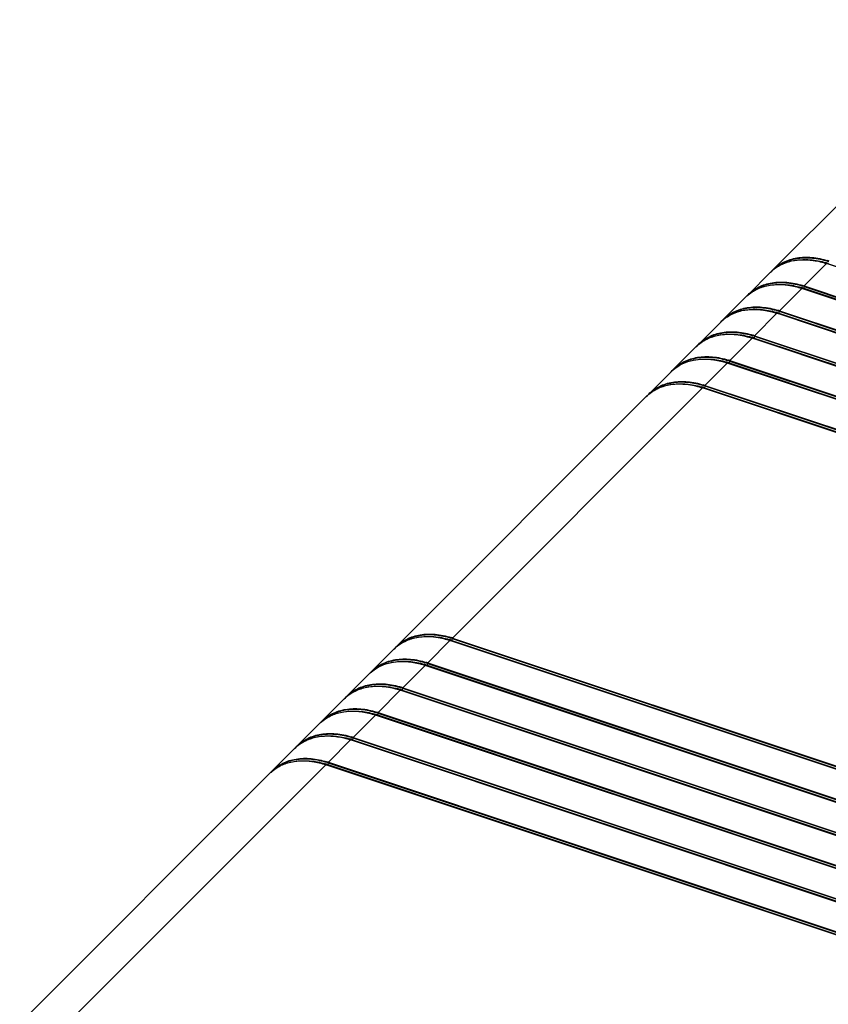
# Model space of a CAD drawing. Units: millimetres. Extents: x -74 to 74, y -107 to 107.
# Drawn here: x -64 to -47, y 84 to 104 of the extents above; entities that cross this region are included whole.
import ezdxf

# ---------------------------------------------------------------- set-up
doc = ezdxf.new("R2010")
doc.units = ezdxf.units.MM
doc.header["$LTSCALE"] = 16.335
doc.layers.get('0').update_dxf_attribs({"linetype": 'CONTINUOUS'})
doc.layers.add('COPY_PUBLISH', color=7, linetype='CONTINUOUS')

msp = doc.modelspace()

# ---------------------------------------------------------------- linework, layer by layer
at = {"color": 7, "linetype": 'CONTINUOUS'}
for p, q in [((-48.339, 98.506), (-43.307, 103.539)), ((64.748, 61.296), (-47.255, 98.632)), ((-48.839, 98.006), (-48.389, 98.456)), ((64.248, 60.796), (-47.755, 98.132)), ((-49.339, 97.506), (-48.889, 97.956)), ((63.748, 60.296), (-48.255, 97.632)), ((-49.839, 97.006), (-49.389, 97.456)), ((63.248, 59.796), (-48.755, 97.132)), ((-50.339, 96.506), (-49.889, 96.956)), ((62.748, 59.296), (-49.255, 96.632)), ((-50.839, 96.006), (-50.389, 96.456)), ((62.248, 58.796), (-49.755, 96.132)), ((-55.922, 90.923), (-50.889, 95.956)), ((-56.422, 90.423), (-55.972, 90.873)), ((-56.922, 89.923), (-56.472, 90.373)), ((-57.422, 89.423), (-56.972, 89.873)), ((-57.922, 88.923), (-57.472, 89.373)), ((-58.422, 88.423), (-57.972, 88.873)), ((-63.504, 83.34), (-58.472, 88.373))]:
    msp.add_line(p, q, dxfattribs=at)
at = {"color": 250, "linetype": 'CONTINUOUS'}
for p, q in [((-47.708, 98.181), (-47.258, 98.631)), ((64.747, 61.294), (-47.258, 98.631)), ((-48.208, 97.681), (-47.758, 98.131)), ((64.247, 60.794), (-47.758, 98.131)), ((-47.724, 98.124), (64.278, 60.788)), ((-47.713, 98.171), (-47.719, 98.134)), ((-47.719, 98.134), (64.283, 60.798)), ((-47.713, 98.171), (64.29, 60.835)), ((-47.708, 98.181), (64.295, 60.845)), ((-48.213, 97.671), (-48.219, 97.634)), ((-48.213, 97.671), (63.79, 60.335)), ((-48.208, 97.681), (63.795, 60.345)), ((-48.708, 97.181), (-48.258, 97.631)), ((63.747, 60.294), (-48.258, 97.631)), ((-48.224, 97.624), (63.778, 60.288)), ((-48.219, 97.634), (63.783, 60.298)), ((-49.208, 96.681), (-48.758, 97.131)), ((63.247, 59.794), (-48.758, 97.131)), ((-48.724, 97.124), (63.278, 59.788)), ((-48.713, 97.171), (-48.719, 97.134)), ((-48.719, 97.134), (63.283, 59.798)), ((-48.713, 97.171), (63.29, 59.835)), ((-48.708, 97.181), (63.295, 59.845)), ((-49.208, 96.681), (62.795, 59.345)), ((-49.708, 96.181), (-49.258, 96.631)), ((62.747, 59.294), (-49.258, 96.631)), ((-49.224, 96.624), (62.778, 59.288)), ((-49.213, 96.671), (-49.219, 96.634)), ((-49.219, 96.634), (62.783, 59.298)), ((-49.213, 96.671), (62.79, 59.335)), ((62.247, 58.794), (-49.758, 96.131)), ((-49.724, 96.124), (62.278, 58.788)), ((-49.713, 96.171), (-49.719, 96.134)), ((-49.719, 96.134), (62.283, 58.798)), ((-49.713, 96.171), (62.29, 58.835)), ((-49.708, 96.181), (62.295, 58.845))]:
    msp.add_line(p, q, dxfattribs=at)
for centre, radius, start, end in [((-47.749, 97.061), 1.697, 71.5627, 72.5361), ((-47.747, 97.065), 1.704, 71.5626, 72.5783), ((-47.823, 97.89), 0.801, 132.526, 135.0014), ((-47.823, 97.889), 0.802, 131.0601, 132.5258), ((-47.821, 97.888), 0.804, 129.4442, 131.0597), ((-47.819, 97.885), 0.807, 127.8768, 129.4439), ((-47.816, 97.881), 0.812, 126.4434, 127.8768), ((-47.813, 97.877), 0.817, 124.7008, 126.4429), ((-47.81, 97.873), 0.822, 123.5626, 124.7013), ((-47.807, 97.868), 0.829, 121.5418, 123.5613), ((-47.803, 97.862), 0.835, 120.8645, 121.5432), ((-47.742, 97.071), 1.638, 71.5587, 73.5408), ((-47.74, 97.074), 1.645, 71.5587, 73.5408), ((-48.307, 97.368), 0.829, 121.5418, 123.5613), ((-48.303, 97.362), 0.835, 120.8645, 121.5432), ((-48.242, 96.571), 1.638, 71.5587, 73.5408), ((-48.24, 96.574), 1.645, 71.5587, 73.5408), ((-48.249, 96.561), 1.697, 71.5627, 72.5361), ((-48.247, 96.564), 1.704, 71.5626, 72.5783), ((-48.323, 97.39), 0.801, 132.526, 135.0014), ((-48.323, 97.389), 0.802, 131.0601, 132.5258), ((-48.321, 97.388), 0.804, 129.4442, 131.0597), ((-48.319, 97.385), 0.807, 127.8768, 129.4439), ((-48.316, 97.381), 0.812, 126.4434, 127.8768), ((-48.313, 97.377), 0.817, 124.7008, 126.4429), ((-48.31, 97.373), 0.822, 123.5626, 124.7013), ((-48.749, 96.061), 1.697, 71.5627, 72.5361), ((-48.747, 96.064), 1.704, 71.5626, 72.5783), ((-48.823, 96.89), 0.801, 132.526, 135.0014), ((-48.823, 96.889), 0.802, 131.0601, 132.5258), ((-48.821, 96.888), 0.804, 129.4442, 131.0597), ((-48.819, 96.885), 0.807, 127.8768, 129.4439), ((-48.816, 96.881), 0.812, 126.4434, 127.8768), ((-48.813, 96.877), 0.817, 124.7008, 126.4429), ((-48.81, 96.873), 0.822, 123.5626, 124.7013), ((-48.807, 96.868), 0.829, 121.5418, 123.5613), ((-48.803, 96.862), 0.835, 120.8645, 121.5432), ((-48.742, 96.07), 1.638, 71.5587, 73.5408), ((-48.74, 96.074), 1.645, 71.5587, 73.5408), ((-49.303, 96.362), 0.835, 120.8645, 121.5432), ((-49.242, 95.57), 1.638, 71.5587, 73.5408), ((-49.24, 95.574), 1.645, 71.5587, 73.5408), ((-49.249, 95.561), 1.697, 71.5627, 72.5361), ((-49.247, 95.564), 1.704, 71.5626, 72.5783), ((-49.323, 96.39), 0.801, 132.526, 135.0014), ((-49.323, 96.389), 0.802, 131.0601, 132.5258), ((-49.321, 96.388), 0.804, 129.4442, 131.0597), ((-49.319, 96.385), 0.807, 127.8768, 129.4439), ((-49.316, 96.381), 0.812, 126.4434, 127.8768), ((-49.313, 96.377), 0.817, 124.7008, 126.4429), ((-49.31, 96.373), 0.822, 123.5626, 124.7013), ((-49.307, 96.368), 0.829, 121.5418, 123.5613), ((-49.749, 95.061), 1.697, 71.5627, 72.5361), ((-49.747, 95.064), 1.704, 71.5626, 72.5783), ((-49.823, 95.889), 0.802, 131.0601, 132.5258), ((-49.821, 95.888), 0.804, 129.4442, 131.0597), ((-49.819, 95.885), 0.807, 127.8768, 129.4439), ((-49.816, 95.881), 0.812, 126.4434, 127.8768), ((-49.813, 95.877), 0.817, 124.7008, 126.4429), ((-49.81, 95.873), 0.822, 123.5626, 124.7013), ((-49.807, 95.867), 0.829, 121.5418, 123.5613), ((-49.803, 95.862), 0.835, 120.8645, 121.5432), ((-49.742, 95.07), 1.638, 71.5587, 73.5408), ((-49.74, 95.074), 1.645, 71.5587, 73.5408), ((-49.823, 95.89), 0.801, 132.526, 135.0014), ((-50.242, 94.57), 1.638, 71.5587, 73.5408), ((-50.24, 94.574), 1.645, 71.5587, 73.5408), ((-50.249, 94.561), 1.697, 71.5627, 72.5361), ((-50.247, 94.564), 1.704, 71.5626, 72.5783), ((-50.323, 95.39), 0.801, 132.526, 135.0014), ((-50.323, 95.389), 0.802, 131.0601, 132.5258), ((-50.321, 95.388), 0.804, 129.4442, 131.0597), ((-50.319, 95.385), 0.807, 127.8768, 129.4439), ((-50.316, 95.381), 0.812, 126.4434, 127.8768), ((-50.313, 95.377), 0.817, 124.7008, 126.4429), ((-50.31, 95.373), 0.822, 123.5626, 124.7013), ((-50.307, 95.367), 0.829, 121.5418, 123.5613), ((-50.303, 95.362), 0.835, 120.8645, 121.5432)]:
    msp.add_arc(centre, radius, start, end, dxfattribs=at)
at = {"color": 7, "linetype": 'CONTINUOUS'}
for centre in [(-47.77, 97.937), (-48.27, 97.437), (-48.77, 96.937), (-49.27, 96.437), (-49.77, 95.937), (-50.27, 95.437)]:
    msp.add_arc(centre, 0.805, 135.003, 137.7665, dxfattribs=at)
for points in [[(-48.389, 98.456), (-48.325, 98.52), (-48.169, 98.63), (-47.887, 98.713), (-47.573, 98.716), (-47.361, 98.668), (-47.255, 98.632)], [(-48.889, 97.956), (-48.825, 98.02), (-48.669, 98.13), (-48.387, 98.213), (-48.073, 98.216), (-47.861, 98.168), (-47.755, 98.132)], [(-49.389, 97.456), (-49.325, 97.52), (-49.169, 97.63), (-48.887, 97.713), (-48.573, 97.716), (-48.361, 97.668), (-48.255, 97.632)], [(-49.889, 96.956), (-49.825, 97.02), (-49.669, 97.13), (-49.387, 97.213), (-49.073, 97.216), (-48.861, 97.168), (-48.755, 97.132)], [(-50.389, 96.456), (-50.325, 96.52), (-50.169, 96.63), (-49.887, 96.713), (-49.573, 96.716), (-49.361, 96.668), (-49.255, 96.632)], [(-50.889, 95.956), (-50.825, 96.02), (-50.669, 96.13), (-50.387, 96.213), (-50.073, 96.216), (-49.861, 96.168), (-49.755, 96.132)]]:
    msp.add_open_spline(points, degree=3, knots=[0, 0, 0, 0, 0.226384, 0.464262, 0.72134, 1, 1, 1, 1], dxfattribs=at)
at = {"color": 250, "linetype": 'CONTINUOUS'}
for points, knots in [([(-48.339, 98.506), (-48.277, 98.569), (-48.125, 98.676), (-47.852, 98.76), (-47.547, 98.767), (-47.34, 98.723), (-47.237, 98.691)], [0, 0, 0, 0, 0.226544, 0.464461, 0.721435, 1, 1, 1, 1]), ([(-48.303, 98.531), (-48.239, 98.587), (-48.09, 98.681), (-47.826, 98.752), (-47.535, 98.754), (-47.339, 98.711), (-47.24, 98.68)], [0, 0, 0, 0, 0.226515, 0.46515, 0.722328, 1, 1, 1, 1]), ([(-48.232, 98.579), (-48.166, 98.618), (-48.021, 98.68), (-47.779, 98.718), (-47.519, 98.703), (-47.345, 98.66), (-47.258, 98.631)], [0, 0, 0, 0, 0.227098, 0.46764, 0.725091, 1, 1, 1, 1]), ([(-47.686, 98.711), (-47.653, 98.712), (-47.513, 98.708), (-47.375, 98.681), (-47.273, 98.652)], [0, 0, 0, 0, 0.240383, 1, 1, 1, 1]), ([(-47.258, 98.631), (-47.258, 98.631), (-47.257, 98.632), (-47.256, 98.633), (-47.255, 98.632)], [0, 0, 0, 0, 0.319208, 1, 1, 1, 1]), ([(-48.839, 98.006), (-48.777, 98.069), (-48.625, 98.176), (-48.352, 98.26), (-48.047, 98.267), (-47.84, 98.223), (-47.737, 98.191)], [0, 0, 0, 0, 0.226544, 0.464461, 0.721435, 1, 1, 1, 1]), ([(-48.803, 98.031), (-48.739, 98.087), (-48.59, 98.181), (-48.326, 98.252), (-48.035, 98.254), (-47.839, 98.211), (-47.74, 98.18)], [0, 0, 0, 0, 0.226515, 0.46515, 0.722328, 1, 1, 1, 1]), ([(-48.732, 98.079), (-48.666, 98.118), (-48.521, 98.18), (-48.279, 98.218), (-48.019, 98.203), (-47.845, 98.16), (-47.758, 98.131)], [0, 0, 0, 0, 0.227098, 0.46764, 0.725091, 1, 1, 1, 1]), ([(-48.186, 98.211), (-48.153, 98.212), (-48.013, 98.208), (-47.875, 98.181), (-47.773, 98.151)], [0, 0, 0, 0, 0.240383, 1, 1, 1, 1]), ([(-47.758, 98.131), (-47.758, 98.131), (-47.757, 98.132), (-47.756, 98.133), (-47.755, 98.132)], [0, 0, 0, 0, 0.319208, 1, 1, 1, 1]), ([(-47.724, 98.124), (-47.723, 98.125), (-47.721, 98.128), (-47.72, 98.132), (-47.719, 98.134)], [0, 0, 0, 0, 0.214959, 1, 1, 1, 1]), ([(-47.708, 98.181), (-47.708, 98.181), (-47.711, 98.178), (-47.712, 98.174), (-47.713, 98.171)], [0, 0, 0, 0, 0.214959, 1, 1, 1, 1]), ([(-49.339, 97.506), (-49.277, 97.569), (-49.125, 97.676), (-48.852, 97.76), (-48.547, 97.767), (-48.34, 97.723), (-48.237, 97.691)], [0, 0, 0, 0, 0.226544, 0.464461, 0.721435, 1, 1, 1, 1]), ([(-49.303, 97.531), (-49.239, 97.587), (-49.09, 97.681), (-48.826, 97.752), (-48.535, 97.754), (-48.339, 97.711), (-48.24, 97.68)], [0, 0, 0, 0, 0.226515, 0.46515, 0.722328, 1, 1, 1, 1]), ([(-49.232, 97.579), (-49.166, 97.618), (-49.021, 97.68), (-48.779, 97.718), (-48.519, 97.703), (-48.345, 97.66), (-48.258, 97.631)], [0, 0, 0, 0, 0.227098, 0.46764, 0.725091, 1, 1, 1, 1]), ([(-48.686, 97.711), (-48.653, 97.712), (-48.513, 97.708), (-48.375, 97.681), (-48.273, 97.651)], [0, 0, 0, 0, 0.240383, 1, 1, 1, 1]), ([(-48.208, 97.681), (-48.208, 97.681), (-48.211, 97.678), (-48.212, 97.674), (-48.213, 97.671)], [0, 0, 0, 0, 0.214959, 1, 1, 1, 1]), ([(-48.258, 97.631), (-48.258, 97.631), (-48.257, 97.632), (-48.256, 97.633), (-48.255, 97.632)], [0, 0, 0, 0, 0.319208, 1, 1, 1, 1]), ([(-48.224, 97.624), (-48.223, 97.625), (-48.221, 97.628), (-48.22, 97.632), (-48.219, 97.634)], [0, 0, 0, 0, 0.214959, 1, 1, 1, 1]), ([(-49.839, 97.006), (-49.777, 97.069), (-49.625, 97.176), (-49.352, 97.26), (-49.047, 97.267), (-48.84, 97.223), (-48.737, 97.191)], [0, 0, 0, 0, 0.226544, 0.464461, 0.721435, 1, 1, 1, 1]), ([(-49.803, 97.031), (-49.739, 97.087), (-49.59, 97.181), (-49.326, 97.252), (-49.035, 97.254), (-48.839, 97.211), (-48.74, 97.18)], [0, 0, 0, 0, 0.226515, 0.46515, 0.722328, 1, 1, 1, 1]), ([(-49.732, 97.079), (-49.666, 97.118), (-49.521, 97.18), (-49.279, 97.218), (-49.019, 97.203), (-48.845, 97.16), (-48.758, 97.131)], [0, 0, 0, 0, 0.227098, 0.46764, 0.725091, 1, 1, 1, 1]), ([(-49.186, 97.211), (-49.153, 97.212), (-49.013, 97.208), (-48.875, 97.181), (-48.773, 97.151)], [0, 0, 0, 0, 0.240383, 1, 1, 1, 1]), ([(-48.758, 97.131), (-48.758, 97.131), (-48.757, 97.132), (-48.756, 97.133), (-48.755, 97.132)], [0, 0, 0, 0, 0.319208, 1, 1, 1, 1]), ([(-48.724, 97.124), (-48.723, 97.125), (-48.721, 97.128), (-48.72, 97.131), (-48.719, 97.134)], [0, 0, 0, 0, 0.214959, 1, 1, 1, 1]), ([(-48.708, 97.181), (-48.708, 97.181), (-48.711, 97.178), (-48.712, 97.174), (-48.713, 97.171)], [0, 0, 0, 0, 0.214959, 1, 1, 1, 1]), ([(-50.339, 96.506), (-50.277, 96.569), (-50.125, 96.676), (-49.852, 96.76), (-49.547, 96.767), (-49.34, 96.723), (-49.237, 96.69)], [0, 0, 0, 0, 0.226544, 0.464461, 0.721435, 1, 1, 1, 1]), ([(-50.303, 96.531), (-50.239, 96.587), (-50.09, 96.681), (-49.826, 96.752), (-49.535, 96.754), (-49.339, 96.711), (-49.24, 96.68)], [0, 0, 0, 0, 0.226515, 0.46515, 0.722328, 1, 1, 1, 1]), ([(-50.232, 96.579), (-50.166, 96.618), (-50.021, 96.68), (-49.779, 96.718), (-49.519, 96.703), (-49.345, 96.66), (-49.258, 96.631)], [0, 0, 0, 0, 0.227098, 0.46764, 0.725091, 1, 1, 1, 1]), ([(-49.686, 96.711), (-49.653, 96.712), (-49.513, 96.708), (-49.375, 96.681), (-49.273, 96.651)], [0, 0, 0, 0, 0.240383, 1, 1, 1, 1]), ([(-49.208, 96.681), (-49.208, 96.681), (-49.211, 96.678), (-49.212, 96.674), (-49.213, 96.671)], [0, 0, 0, 0, 0.214959, 1, 1, 1, 1]), ([(-49.258, 96.631), (-49.258, 96.631), (-49.257, 96.632), (-49.256, 96.633), (-49.255, 96.632)], [0, 0, 0, 0, 0.319208, 1, 1, 1, 1]), ([(-49.224, 96.624), (-49.223, 96.625), (-49.221, 96.628), (-49.22, 96.631), (-49.219, 96.634)], [0, 0, 0, 0, 0.214959, 1, 1, 1, 1]), ([(-50.839, 96.006), (-50.777, 96.069), (-50.625, 96.176), (-50.352, 96.26), (-50.047, 96.267), (-49.84, 96.223), (-49.737, 96.19)], [0, 0, 0, 0, 0.226544, 0.464461, 0.721435, 1, 1, 1, 1]), ([(-50.803, 96.031), (-50.739, 96.087), (-50.59, 96.181), (-50.326, 96.252), (-50.035, 96.254), (-49.839, 96.211), (-49.74, 96.18)], [0, 0, 0, 0, 0.226515, 0.46515, 0.722328, 1, 1, 1, 1]), ([(-50.732, 96.079), (-50.666, 96.118), (-50.521, 96.18), (-50.279, 96.218), (-50.019, 96.203), (-49.845, 96.16), (-49.758, 96.131)], [0, 0, 0, 0, 0.227098, 0.46764, 0.725091, 1, 1, 1, 1]), ([(-50.186, 96.211), (-50.153, 96.212), (-50.013, 96.208), (-49.875, 96.181), (-49.773, 96.151)], [0, 0, 0, 0, 0.240383, 1, 1, 1, 1]), ([(-49.758, 96.131), (-49.758, 96.131), (-49.757, 96.132), (-49.756, 96.133), (-49.755, 96.132)], [0, 0, 0, 0, 0.319208, 1, 1, 1, 1]), ([(-49.724, 96.124), (-49.723, 96.125), (-49.721, 96.128), (-49.72, 96.131), (-49.719, 96.134)], [0, 0, 0, 0, 0.214959, 1, 1, 1, 1]), ([(-49.708, 96.181), (-49.708, 96.181), (-49.711, 96.178), (-49.712, 96.174), (-49.713, 96.171)], [0, 0, 0, 0, 0.214959, 1, 1, 1, 1])]:
    msp.add_open_spline(points, degree=3, knots=knots, dxfattribs=at)
at = {"layer": 'COPY_PUBLISH', "color": 250, "linetype": 'CONTINUOUS'}
for p, q in [((-54.79, 91.098), (-49.758, 96.131)), ((-55.29, 90.598), (-54.841, 91.048)), ((57.164, 53.711), (-54.841, 91.048)), ((-54.806, 91.041), (57.196, 53.705)), ((-54.795, 91.088), (-54.802, 91.051)), ((-54.802, 91.051), (57.201, 53.715)), ((-54.795, 91.088), (57.207, 53.752)), ((-54.79, 91.098), (57.212, 53.762)), ((-55.79, 90.098), (-55.341, 90.548)), ((56.664, 53.211), (-55.341, 90.548)), ((-55.306, 90.541), (56.696, 53.205)), ((-55.295, 90.588), (-55.302, 90.551)), ((-55.302, 90.551), (56.701, 53.215)), ((-55.295, 90.588), (56.707, 53.252)), ((-55.29, 90.598), (56.712, 53.262)), ((-56.29, 89.598), (-55.841, 90.048)), ((56.164, 52.711), (-55.841, 90.048)), ((-55.806, 90.041), (56.196, 52.705)), ((-55.795, 90.088), (-55.802, 90.051)), ((-55.802, 90.051), (56.201, 52.715)), ((-55.795, 90.088), (56.207, 52.752)), ((-55.79, 90.098), (56.212, 52.762)), ((-56.79, 89.098), (-56.341, 89.548)), ((55.664, 52.211), (-56.341, 89.548)), ((-56.295, 89.588), (-56.302, 89.551)), ((-56.302, 89.551), (55.701, 52.215)), ((-56.295, 89.588), (55.707, 52.252)), ((-56.29, 89.598), (55.712, 52.262)), ((-56.306, 89.541), (55.696, 52.205)), ((-57.29, 88.598), (-56.841, 89.048)), ((55.164, 51.711), (-56.841, 89.048)), ((-56.806, 89.041), (55.196, 51.705)), ((-56.795, 89.088), (-56.802, 89.051)), ((-56.802, 89.051), (55.201, 51.715)), ((-56.795, 89.088), (55.207, 51.752)), ((-56.79, 89.098), (55.212, 51.762)), ((-57.295, 88.588), (-57.302, 88.551)), ((-57.295, 88.588), (54.707, 51.252)), ((-57.29, 88.598), (54.712, 51.262)), ((-62.373, 83.515), (-57.341, 88.548)), ((54.664, 51.211), (-57.341, 88.548)), ((-57.306, 88.541), (54.696, 51.205)), ((-57.302, 88.551), (54.701, 51.215))]:
    msp.add_line(p, q, dxfattribs=at)
at = {"layer": 'COPY_PUBLISH', "color": 7, "linetype": 'CONTINUOUS'}
for p, q in [((57.165, 53.713), (-54.837, 91.049)), ((56.665, 53.213), (-55.337, 90.549)), ((56.165, 52.713), (-55.837, 90.049)), ((55.665, 52.213), (-56.337, 89.549)), ((55.165, 51.713), (-56.837, 89.049)), ((54.665, 51.213), (-57.337, 88.549))]:
    msp.add_line(p, q, dxfattribs=at)
at = {"layer": 'COPY_PUBLISH', "color": 250, "linetype": 'CONTINUOUS'}
for centre, radius, start, end in [((-55.401, 90.302), 0.807, 127.8768, 129.4439), ((-55.399, 90.298), 0.812, 126.4434, 127.8768), ((-55.396, 90.294), 0.817, 124.7008, 126.4429), ((-55.393, 90.29), 0.822, 123.5626, 124.7013), ((-55.389, 90.285), 0.829, 121.5418, 123.5613), ((-55.386, 90.279), 0.835, 120.8645, 121.5432), ((-55.325, 89.488), 1.638, 71.5587, 73.5408), ((-55.322, 89.491), 1.645, 71.5587, 73.5408), ((-55.332, 89.478), 1.697, 71.5627, 72.5361), ((-55.329, 89.482), 1.704, 71.5626, 72.5783), ((-55.406, 90.307), 0.801, 132.526, 135.0014), ((-55.405, 90.306), 0.802, 131.0601, 132.5258), ((-55.404, 90.305), 0.804, 129.4442, 131.0597), ((-55.825, 88.988), 1.638, 71.5587, 73.5408), ((-55.822, 88.991), 1.645, 71.5587, 73.5408), ((-55.832, 88.978), 1.697, 71.5627, 72.5361), ((-55.829, 88.981), 1.704, 71.5626, 72.5783), ((-55.906, 89.807), 0.801, 132.526, 135.0014), ((-55.905, 89.806), 0.802, 131.0601, 132.5258), ((-55.904, 89.805), 0.804, 129.4442, 131.0597), ((-55.901, 89.802), 0.807, 127.8768, 129.4439), ((-55.899, 89.798), 0.812, 126.4434, 127.8768), ((-55.896, 89.794), 0.817, 124.7008, 126.4429), ((-55.893, 89.79), 0.822, 123.5626, 124.7013), ((-55.889, 89.785), 0.829, 121.5418, 123.5613), ((-55.886, 89.779), 0.835, 120.8645, 121.5432), ((-56.399, 89.298), 0.812, 126.4434, 127.8768), ((-56.396, 89.294), 0.817, 124.7008, 126.4429), ((-56.393, 89.29), 0.822, 123.5626, 124.7013), ((-56.389, 89.285), 0.829, 121.5418, 123.5613), ((-56.386, 89.279), 0.835, 120.8645, 121.5432), ((-56.325, 88.488), 1.638, 71.5587, 73.5408), ((-56.322, 88.491), 1.645, 71.5587, 73.5408), ((-56.332, 88.478), 1.697, 71.5627, 72.5361), ((-56.329, 88.481), 1.704, 71.5626, 72.5783), ((-56.406, 89.307), 0.801, 132.526, 135.0014), ((-56.405, 89.306), 0.802, 131.0601, 132.5258), ((-56.404, 89.305), 0.804, 129.4442, 131.0597), ((-56.401, 89.302), 0.807, 127.8768, 129.4439), ((-56.825, 87.987), 1.638, 71.5587, 73.5408), ((-56.822, 87.991), 1.645, 71.5587, 73.5408), ((-56.832, 87.978), 1.697, 71.5627, 72.5361), ((-56.829, 87.981), 1.704, 71.5626, 72.5783), ((-56.906, 88.807), 0.801, 132.526, 135.0014), ((-56.905, 88.806), 0.802, 131.0601, 132.5258), ((-56.904, 88.805), 0.804, 129.4442, 131.0597), ((-56.901, 88.802), 0.807, 127.8768, 129.4439), ((-56.899, 88.798), 0.812, 126.4434, 127.8768), ((-56.896, 88.794), 0.817, 124.7008, 126.4429), ((-56.893, 88.79), 0.822, 123.5626, 124.7013), ((-56.889, 88.785), 0.829, 121.5418, 123.5613), ((-56.886, 88.779), 0.835, 120.8645, 121.5432), ((-57.396, 88.294), 0.817, 124.7008, 126.4429), ((-57.393, 88.29), 0.822, 123.5626, 124.7013), ((-57.389, 88.284), 0.829, 121.5418, 123.5613), ((-57.386, 88.279), 0.835, 120.8645, 121.5432), ((-57.325, 87.487), 1.638, 71.5587, 73.5408), ((-57.322, 87.491), 1.645, 71.5587, 73.5408), ((-57.332, 87.478), 1.697, 71.5627, 72.5361), ((-57.329, 87.481), 1.704, 71.5626, 72.5783), ((-57.406, 88.307), 0.801, 132.526, 135.0014), ((-57.405, 88.306), 0.802, 131.0601, 132.5258), ((-57.404, 88.305), 0.804, 129.4442, 131.0597), ((-57.401, 88.302), 0.807, 127.8768, 129.4439), ((-57.399, 88.298), 0.812, 126.4434, 127.8768), ((-57.825, 86.987), 1.638, 71.5587, 73.5408), ((-57.822, 86.991), 1.645, 71.5587, 73.5408), ((-57.832, 86.978), 1.697, 71.5627, 72.5361), ((-57.829, 86.981), 1.704, 71.5626, 72.5783), ((-57.906, 87.807), 0.801, 132.526, 135.0014), ((-57.905, 87.806), 0.802, 131.0601, 132.5258), ((-57.904, 87.805), 0.804, 129.4442, 131.0597), ((-57.901, 87.802), 0.807, 127.8768, 129.4439), ((-57.899, 87.798), 0.812, 126.4434, 127.8768), ((-57.896, 87.794), 0.817, 124.7008, 126.4429), ((-57.893, 87.79), 0.822, 123.5626, 124.7013), ((-57.889, 87.784), 0.829, 121.5418, 123.5613), ((-57.886, 87.779), 0.835, 120.8645, 121.5432)]:
    msp.add_arc(centre, radius, start, end, dxfattribs=at)
at = {"layer": 'COPY_PUBLISH', "color": 7, "linetype": 'CONTINUOUS'}
for centre in [(-55.352, 90.354), (-55.852, 89.854), (-56.352, 89.354), (-56.852, 88.854), (-57.352, 88.354), (-57.852, 87.854)]:
    msp.add_arc(centre, 0.805, 135.003, 137.7665, dxfattribs=at)
for points in [[(-55.972, 90.873), (-55.908, 90.937), (-55.752, 91.047), (-55.47, 91.131), (-55.155, 91.133), (-54.944, 91.085), (-54.837, 91.049)], [(-56.472, 90.373), (-56.408, 90.437), (-56.252, 90.547), (-55.97, 90.63), (-55.655, 90.633), (-55.444, 90.585), (-55.337, 90.549)], [(-56.972, 89.873), (-56.908, 89.937), (-56.752, 90.047), (-56.47, 90.13), (-56.155, 90.133), (-55.944, 90.085), (-55.837, 90.049)], [(-57.472, 89.373), (-57.408, 89.437), (-57.252, 89.547), (-56.97, 89.63), (-56.655, 89.633), (-56.444, 89.585), (-56.337, 89.549)], [(-57.972, 88.873), (-57.908, 88.937), (-57.752, 89.047), (-57.47, 89.13), (-57.155, 89.133), (-56.944, 89.085), (-56.837, 89.049)], [(-58.472, 88.373), (-58.408, 88.437), (-58.252, 88.547), (-57.97, 88.63), (-57.655, 88.633), (-57.444, 88.585), (-57.337, 88.549)]]:
    msp.add_open_spline(points, degree=3, knots=[0, 0, 0, 0, 0.226384, 0.464262, 0.72134, 1, 1, 1, 1], dxfattribs=at)
at = {"layer": 'COPY_PUBLISH', "color": 250, "linetype": 'CONTINUOUS'}
for points, knots in [([(-55.922, 90.923), (-55.859, 90.986), (-55.708, 91.093), (-55.435, 91.177), (-55.129, 91.184), (-54.923, 91.14), (-54.819, 91.108)], [0, 0, 0, 0, 0.226544, 0.464461, 0.721435, 1, 1, 1, 1]), ([(-55.885, 90.948), (-55.822, 91.004), (-55.672, 91.098), (-55.409, 91.169), (-55.118, 91.171), (-54.921, 91.128), (-54.822, 91.097)], [0, 0, 0, 0, 0.226515, 0.46515, 0.722328, 1, 1, 1, 1]), ([(-55.814, 90.996), (-55.749, 91.035), (-55.603, 91.097), (-55.361, 91.135), (-55.102, 91.12), (-54.928, 91.077), (-54.841, 91.048)], [0, 0, 0, 0, 0.227098, 0.46764, 0.725091, 1, 1, 1, 1]), ([(-55.269, 91.128), (-55.235, 91.129), (-55.096, 91.125), (-54.957, 91.098), (-54.856, 91.069)], [0, 0, 0, 0, 0.240383, 1, 1, 1, 1]), ([(-54.841, 91.048), (-54.84, 91.048), (-54.839, 91.049), (-54.838, 91.05), (-54.837, 91.049)], [0, 0, 0, 0, 0.319208, 1, 1, 1, 1]), ([(-54.806, 91.041), (-54.806, 91.042), (-54.804, 91.045), (-54.802, 91.049), (-54.802, 91.051)], [0, 0, 0, 0, 0.214959, 1, 1, 1, 1]), ([(-54.79, 91.098), (-54.791, 91.098), (-54.793, 91.095), (-54.794, 91.091), (-54.795, 91.088)], [0, 0, 0, 0, 0.214959, 1, 1, 1, 1]), ([(-56.422, 90.423), (-56.359, 90.486), (-56.208, 90.593), (-55.935, 90.677), (-55.629, 90.684), (-55.423, 90.64), (-55.319, 90.608)], [0, 0, 0, 0, 0.226544, 0.464461, 0.721435, 1, 1, 1, 1]), ([(-56.385, 90.448), (-56.322, 90.504), (-56.172, 90.598), (-55.909, 90.669), (-55.618, 90.671), (-55.421, 90.628), (-55.322, 90.597)], [0, 0, 0, 0, 0.226515, 0.46515, 0.722328, 1, 1, 1, 1]), ([(-56.314, 90.496), (-56.249, 90.535), (-56.103, 90.597), (-55.861, 90.635), (-55.602, 90.62), (-55.428, 90.577), (-55.341, 90.548)], [0, 0, 0, 0, 0.227098, 0.46764, 0.725091, 1, 1, 1, 1]), ([(-55.769, 90.628), (-55.735, 90.629), (-55.596, 90.625), (-55.457, 90.598), (-55.356, 90.568)], [0, 0, 0, 0, 0.240383, 1, 1, 1, 1]), ([(-55.341, 90.548), (-55.34, 90.548), (-55.339, 90.549), (-55.338, 90.55), (-55.337, 90.549)], [0, 0, 0, 0, 0.319208, 1, 1, 1, 1]), ([(-55.306, 90.541), (-55.306, 90.542), (-55.304, 90.545), (-55.302, 90.549), (-55.302, 90.551)], [0, 0, 0, 0, 0.214959, 1, 1, 1, 1]), ([(-55.29, 90.598), (-55.291, 90.598), (-55.293, 90.595), (-55.294, 90.591), (-55.295, 90.588)], [0, 0, 0, 0, 0.214959, 1, 1, 1, 1]), ([(-56.922, 89.923), (-56.859, 89.986), (-56.708, 90.093), (-56.435, 90.177), (-56.129, 90.184), (-55.923, 90.14), (-55.819, 90.108)], [0, 0, 0, 0, 0.226544, 0.464461, 0.721435, 1, 1, 1, 1]), ([(-56.885, 89.948), (-56.822, 90.004), (-56.672, 90.098), (-56.409, 90.169), (-56.118, 90.171), (-55.921, 90.128), (-55.822, 90.097)], [0, 0, 0, 0, 0.226515, 0.46515, 0.722328, 1, 1, 1, 1]), ([(-56.814, 89.996), (-56.749, 90.035), (-56.603, 90.097), (-56.361, 90.135), (-56.102, 90.12), (-55.928, 90.077), (-55.841, 90.048)], [0, 0, 0, 0, 0.227098, 0.46764, 0.725091, 1, 1, 1, 1]), ([(-56.269, 90.128), (-56.235, 90.129), (-56.096, 90.125), (-55.957, 90.098), (-55.856, 90.068)], [0, 0, 0, 0, 0.240383, 1, 1, 1, 1]), ([(-55.841, 90.048), (-55.84, 90.048), (-55.839, 90.049), (-55.838, 90.05), (-55.837, 90.049)], [0, 0, 0, 0, 0.319208, 1, 1, 1, 1]), ([(-55.806, 90.041), (-55.806, 90.042), (-55.804, 90.045), (-55.802, 90.049), (-55.802, 90.051)], [0, 0, 0, 0, 0.214959, 1, 1, 1, 1]), ([(-55.79, 90.098), (-55.791, 90.098), (-55.793, 90.095), (-55.794, 90.091), (-55.795, 90.088)], [0, 0, 0, 0, 0.214959, 1, 1, 1, 1]), ([(-57.422, 89.423), (-57.359, 89.486), (-57.208, 89.593), (-56.935, 89.677), (-56.629, 89.684), (-56.423, 89.64), (-56.319, 89.608)], [0, 0, 0, 0, 0.226544, 0.464461, 0.721435, 1, 1, 1, 1]), ([(-57.385, 89.448), (-57.322, 89.504), (-57.172, 89.598), (-56.909, 89.669), (-56.618, 89.671), (-56.421, 89.628), (-56.322, 89.597)], [0, 0, 0, 0, 0.226515, 0.46515, 0.722328, 1, 1, 1, 1]), ([(-57.314, 89.496), (-57.249, 89.535), (-57.103, 89.597), (-56.861, 89.635), (-56.602, 89.62), (-56.428, 89.577), (-56.341, 89.548)], [0, 0, 0, 0, 0.227098, 0.46764, 0.725091, 1, 1, 1, 1]), ([(-56.769, 89.628), (-56.735, 89.629), (-56.596, 89.625), (-56.457, 89.598), (-56.356, 89.568)], [0, 0, 0, 0, 0.240383, 1, 1, 1, 1]), ([(-56.341, 89.548), (-56.34, 89.548), (-56.339, 89.549), (-56.338, 89.55), (-56.337, 89.549)], [0, 0, 0, 0, 0.319208, 1, 1, 1, 1]), ([(-56.306, 89.541), (-56.306, 89.542), (-56.304, 89.545), (-56.302, 89.548), (-56.302, 89.551)], [0, 0, 0, 0, 0.214959, 1, 1, 1, 1]), ([(-56.29, 89.598), (-56.291, 89.598), (-56.293, 89.595), (-56.294, 89.591), (-56.295, 89.588)], [0, 0, 0, 0, 0.214959, 1, 1, 1, 1]), ([(-57.922, 88.923), (-57.859, 88.986), (-57.708, 89.093), (-57.435, 89.177), (-57.129, 89.184), (-56.923, 89.14), (-56.819, 89.107)], [0, 0, 0, 0, 0.226544, 0.464461, 0.721435, 1, 1, 1, 1]), ([(-57.885, 88.948), (-57.822, 89.004), (-57.672, 89.098), (-57.409, 89.169), (-57.118, 89.171), (-56.921, 89.128), (-56.822, 89.097)], [0, 0, 0, 0, 0.226515, 0.46515, 0.722328, 1, 1, 1, 1]), ([(-57.814, 88.996), (-57.749, 89.035), (-57.603, 89.097), (-57.361, 89.135), (-57.102, 89.12), (-56.928, 89.077), (-56.841, 89.048)], [0, 0, 0, 0, 0.227098, 0.46764, 0.725091, 1, 1, 1, 1]), ([(-57.269, 89.128), (-57.235, 89.129), (-57.096, 89.125), (-56.957, 89.098), (-56.856, 89.068)], [0, 0, 0, 0, 0.240383, 1, 1, 1, 1]), ([(-56.841, 89.048), (-56.84, 89.048), (-56.839, 89.049), (-56.838, 89.05), (-56.837, 89.049)], [0, 0, 0, 0, 0.319208, 1, 1, 1, 1]), ([(-56.806, 89.041), (-56.806, 89.042), (-56.804, 89.045), (-56.802, 89.048), (-56.802, 89.051)], [0, 0, 0, 0, 0.214959, 1, 1, 1, 1]), ([(-56.79, 89.098), (-56.791, 89.098), (-56.793, 89.095), (-56.794, 89.091), (-56.795, 89.088)], [0, 0, 0, 0, 0.214959, 1, 1, 1, 1]), ([(-58.422, 88.423), (-58.359, 88.486), (-58.208, 88.593), (-57.935, 88.677), (-57.629, 88.684), (-57.423, 88.64), (-57.319, 88.607)], [0, 0, 0, 0, 0.226544, 0.464461, 0.721435, 1, 1, 1, 1]), ([(-58.385, 88.448), (-58.322, 88.504), (-58.172, 88.598), (-57.909, 88.669), (-57.618, 88.671), (-57.421, 88.628), (-57.322, 88.597)], [0, 0, 0, 0, 0.226515, 0.46515, 0.722328, 1, 1, 1, 1]), ([(-58.314, 88.496), (-58.249, 88.535), (-58.103, 88.597), (-57.861, 88.635), (-57.602, 88.62), (-57.428, 88.577), (-57.341, 88.548)], [0, 0, 0, 0, 0.227098, 0.46764, 0.725091, 1, 1, 1, 1]), ([(-57.769, 88.628), (-57.735, 88.629), (-57.596, 88.625), (-57.457, 88.598), (-57.356, 88.568)], [0, 0, 0, 0, 0.240383, 1, 1, 1, 1]), ([(-57.29, 88.598), (-57.291, 88.598), (-57.293, 88.595), (-57.294, 88.591), (-57.295, 88.588)], [0, 0, 0, 0, 0.214959, 1, 1, 1, 1]), ([(-57.341, 88.548), (-57.34, 88.548), (-57.339, 88.549), (-57.338, 88.55), (-57.337, 88.549)], [0, 0, 0, 0, 0.319208, 1, 1, 1, 1]), ([(-57.306, 88.541), (-57.306, 88.542), (-57.304, 88.545), (-57.302, 88.548), (-57.302, 88.551)], [0, 0, 0, 0, 0.214959, 1, 1, 1, 1])]:
    msp.add_open_spline(points, degree=3, knots=knots, dxfattribs=at)

doc.saveas('drawing.dxf')
